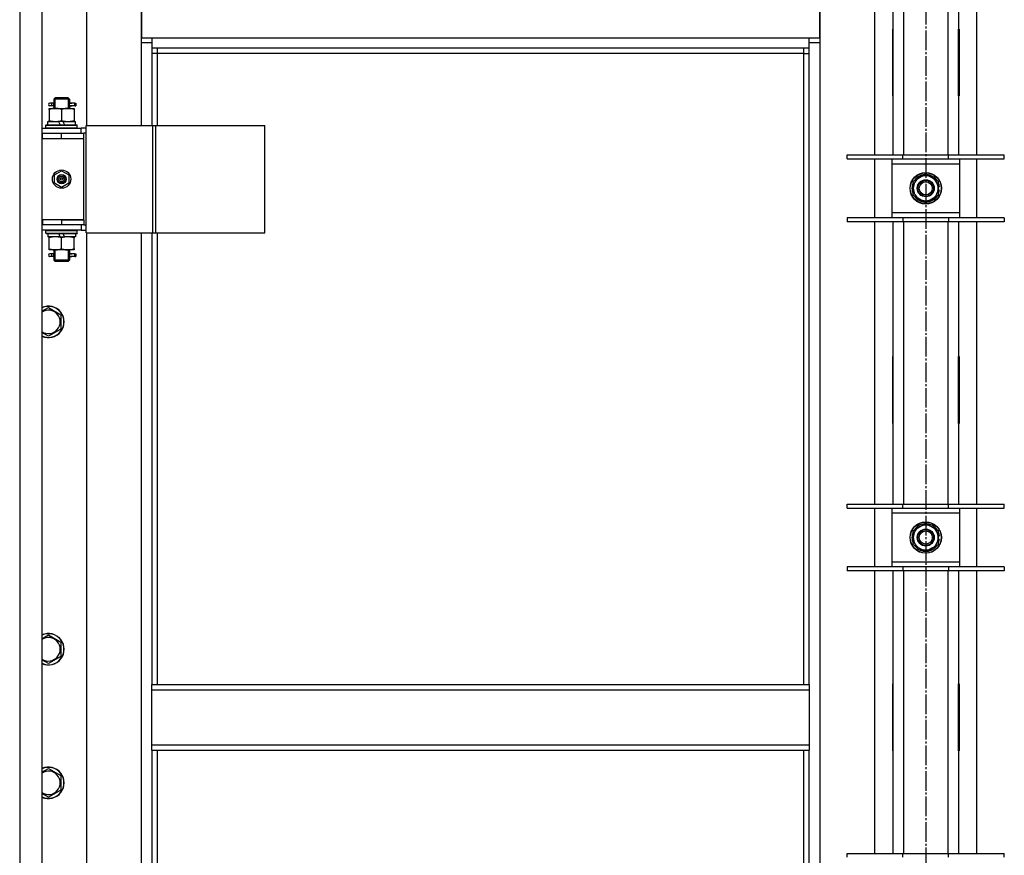
# Model space of a CAD drawing. Units: millimetres. Extents: x 0 to 32620, y -11 to 22275.
# Drawn here: x 9343 to 10095, y 17175 to 17813 of the extents above; entities that cross this region are included whole.
import ezdxf

# ---------------------------------------------------------------- set-up
doc = ezdxf.new("R2010")
doc.units = ezdxf.units.MM
doc.linetypes.add('K5LT_AXLED', pattern=[19.5, 15, -1.5, 1.5, -1.5])
doc.linetypes.add('K5LT_THIN', pattern=[0])
for name, color, linetype, true_color in [('OSI', 2, 'Continuous', 0xffff00), ('R', 1, 'Continuous', 0xff0000), ('WELDING', 7, 'Continuous', 0xffffff)]:
    doc.layers.add(name, color=color, linetype=linetype, true_color=true_color)

msp = doc.modelspace()

# ---------------------------------------------------------------- linework, layer by layer
at = {"layer": 'OSI', "color": 30, "linetype": 'K5LT_AXLED', "lineweight": 30, "true_color": 0xff8000}
msp.add_line((10035.06, 18604.28), (10035.06, 15132.28), dxfattribs=at)
at = {"layer": 'R', "color": 7, "linetype": 'K5LT_THIN', "lineweight": 30}
for p, q in [((9343.06, 17878.28), (9343.06, 16684.28)), ((9360.06, 17878.28), (9360.06, 16684.28)), ((10010.06, 17709.78), (10010.06, 17876.28)), ((10018.06, 17876.28), (10018.06, 17709.78)), ((10052.06, 17709.78), (10052.06, 17876.28)), ((10060.06, 17876.28), (10060.06, 17709.78)), ((9394.06, 17841.28), (9394.06, 17732.28)), ((9436.06, 17795.28), (9436.06, 17841.28)), ((9436.06, 17841.28), (9436.06, 17799.28)), ((9954.06, 17841.28), (9954.06, 17795.28)), ((9954.06, 17799.28), (9954.06, 17841.28)), ((9996.06, 17709.78), (9996.06, 17841.28)), ((10074.06, 17709.78), (10074.06, 17841.28)), ((10009.56, 17805.78), (10009.56, 17754.78)), ((10010.06, 17805.78), (10009.56, 17805.78)), ((10010.06, 17754.78), (10010.06, 17805.78)), ((10060.06, 17805.78), (10060.56, 17805.78)), ((10060.06, 17754.78), (10060.06, 17805.78)), ((10060.56, 17805.78), (10060.56, 17754.78)), ((9436.06, 17799.28), (9444.06, 17799.28)), ((9444.06, 17795.28), (9436.06, 17795.28)), ((9436.06, 17732.28), (9436.06, 17795.28)), ((9444.06, 17799.28), (9946.06, 17799.28)), ((9444.06, 17799.28), (9444.06, 17791.28)), ((9946.06, 17791.28), (9946.06, 17799.28)), ((9946.06, 17799.28), (9954.06, 17799.28)), ((9954.06, 17795.28), (9946.06, 17795.28)), ((9954.06, 17795.28), (9954.06, 16765.28)), ((9946.06, 17791.28), (9444.06, 17791.28)), ((9444.06, 17791.28), (9444.06, 17732.28)), ((9448.06, 17787.28), (9444.06, 17787.28)), ((9448.06, 17791.28), (9448.06, 17787.28)), ((9942.06, 17787.28), (9448.06, 17787.28)), ((9448.06, 17787.28), (9448.06, 17732.28)), ((9942.06, 17787.28), (9942.06, 17791.28)), ((9942.06, 17787.28), (9946.06, 17787.28)), ((9942.06, 17305.28), (9942.06, 17787.28)), ((9946.06, 17305.28), (9946.06, 17791.28)), ((10010.06, 17789.28), (10009.88, 17789.28)), ((10010.06, 17772.28), (10009.56, 17772.28)), ((10060.56, 17772.28), (10060.06, 17772.28)), ((10009.56, 17754.78), (10010.06, 17754.78)), ((10060.56, 17754.78), (10060.06, 17754.78)), ((9367.36, 17749.28), (9366.06, 17749.28)), ((9367.36, 17747.28), (9366.06, 17747.28)), ((9369.17, 17749.28), (9367.36, 17749.28)), ((9369.17, 17747.28), (9367.36, 17747.28)), ((9369.06, 17752.28), (9370.06, 17753.28)), ((9375.06, 17752.28), (9369.06, 17752.28)), ((9369.06, 17752.28), (9369.06, 17749.78)), ((9370.01, 17752.28), (9370.01, 17753.23)), ((9370.01, 17752.28), (9370.01, 17745.28)), ((9375.06, 17753.28), (9370.06, 17753.28)), ((9380.06, 17753.28), (9375.06, 17753.28)), ((9381.06, 17752.28), (9375.06, 17752.28)), ((9381.06, 17752.28), (9380.06, 17753.28)), ((9380.11, 17752.28), (9380.11, 17753.23)), ((9380.11, 17752.28), (9380.11, 17745.28)), ((9385.06, 17749.28), (9380.96, 17749.28)), ((9380.96, 17749.28), (9382.84, 17749.28)), ((9380.96, 17747.28), (9382.84, 17747.28)), ((9385.06, 17747.28), (9380.96, 17747.28)), ((9381.06, 17752.28), (9381.06, 17749.78)), ((9385.06, 17749.28), (9385.84, 17749.28)), ((9385.06, 17747.28), (9385.06, 17749.28)), ((9385.06, 17747.28), (9385.84, 17747.28)), ((9385.84, 17749.28), (9385.84, 17747.28)), ((9365.56, 17745.28), (9370.31, 17745.28)), ((9365.56, 17744.43), (9365.56, 17745.28)), ((9365.56, 17744.43), (9365.56, 17736.13)), ((9369.06, 17746.78), (9369.06, 17745.28)), ((9370.31, 17745.28), (9379.81, 17745.28)), ((9375.06, 17744.43), (9375.06, 17736.13)), ((9379.81, 17745.28), (9384.56, 17745.28)), ((9381.06, 17746.78), (9381.06, 17745.28)), ((9384.56, 17745.28), (9384.56, 17744.43)), ((9384.56, 17744.43), (9384.56, 17736.13)), ((9363.06, 17732.48), (9363.23, 17732.78)), ((9363.06, 17730.58), (9363.06, 17732.48)), ((9363.06, 17732.48), (9387.06, 17732.48)), ((9363.23, 17732.78), (9386.89, 17732.78)), ((9364.56, 17732.78), (9364.56, 17735.28)), ((9364.56, 17735.28), (9372.76, 17735.28)), ((9365.56, 17735.28), (9365.56, 17736.13)), ((9372.76, 17735.28), (9373.93, 17732.78)), ((9376.07, 17735.28), (9372.76, 17735.28)), ((9376.07, 17735.28), (9377.24, 17732.78)), ((9376.07, 17735.28), (9385.56, 17735.28)), ((9384.56, 17736.13), (9384.56, 17735.28)), ((9385.56, 17732.78), (9385.56, 17735.28)), ((9387.06, 17732.48), (9386.89, 17732.78)), ((9387.06, 17730.58), (9387.06, 17732.48)), ((9393.93, 17650.28), (9393.93, 17732.28)), ((9393.93, 17732.28), (9444.68, 17732.28)), ((9393.93, 17650.28), (9393.93, 17732.28)), ((9393.93, 17732.28), (9393.93, 17732.28)), ((9444.68, 17732.28), (9447.08, 17732.28)), ((9444.68, 17650.28), (9444.68, 17732.28)), ((9447.08, 17732.28), (9530.28, 17732.28)), ((9447.08, 17650.28), (9447.08, 17732.28)), ((9530.28, 17650.28), (9530.28, 17732.28)), ((9360.06, 17730.28), (9390.06, 17730.28)), ((9360.06, 17726.28), (9360.56, 17726.28)), ((9360.56, 17722.28), (9360.56, 17726.28)), ((9360.56, 17726.28), (9375.06, 17726.28)), ((9363.06, 17730.58), (9363.23, 17730.28)), ((9363.06, 17730.58), (9387.06, 17730.58)), ((9375.06, 17726.28), (9392.06, 17726.28)), ((9375.06, 17722.28), (9375.06, 17726.28)), ((9387.06, 17730.58), (9386.89, 17730.28)), ((9393.93, 17730.28), (9390.06, 17730.28)), ((9390.06, 17726.28), (9390.06, 17730.28)), ((9392.06, 17722.28), (9392.06, 17726.28)), ((9393.93, 17726.28), (9392.06, 17726.28)), ((9360.06, 17722.28), (9360.56, 17722.28)), ((9360.56, 17722.28), (9375.06, 17722.28)), ((9375.06, 17722.28), (9392.06, 17722.28)), ((9375.06, 17722.28), (9392.06, 17722.28)), ((9392.06, 17660.28), (9392.06, 17722.28)), ((9975.06, 17706.78), (9975.06, 17709.78)), ((9975.06, 17709.78), (10017.56, 17709.78)), ((10017.56, 17706.78), (10017.56, 17709.78)), ((10017.56, 17709.78), (10052.56, 17709.78)), ((10052.56, 17706.78), (10052.56, 17709.78)), ((10052.56, 17709.78), (10095.06, 17709.78)), ((10095.06, 17706.78), (10095.06, 17709.78)), ((9975.06, 17706.78), (10017.56, 17706.78)), ((9996.06, 17661.78), (9996.06, 17706.78)), ((10009.06, 17706.78), (10009.06, 17702.78)), ((10009.06, 17702.78), (10009.06, 17665.78)), ((10061.06, 17702.78), (10009.06, 17702.78)), ((10017.56, 17706.78), (10052.56, 17706.78)), ((10052.56, 17706.78), (10095.06, 17706.78)), ((10061.06, 17702.78), (10061.06, 17706.78)), ((10061.06, 17665.78), (10061.06, 17702.78)), ((10074.06, 17661.78), (10074.06, 17706.78)), ((9369.56, 17694.46), (9375.06, 17697.63)), ((9375.06, 17697.63), (9380.56, 17694.46)), ((10030.31, 17692.51), (10035.06, 17695.25)), ((10035.06, 17695.25), (10044.56, 17689.77)), ((9369.56, 17688.11), (9369.56, 17694.46)), ((9375.06, 17684.93), (9369.56, 17688.11)), ((9380.56, 17688.11), (9375.06, 17684.93)), ((9380.56, 17694.46), (9380.56, 17688.11)), ((10025.56, 17689.77), (10030.31, 17692.51)), ((10025.56, 17678.8), (10025.56, 17689.77)), ((10044.56, 17689.77), (10044.56, 17678.8)), ((10045.51, 17685.29), (10044.56, 17685.29)), ((10044.56, 17683.15), (10045.5, 17683.15)), ((10044.56, 17681.98), (10045.31, 17681.98)), ((10035.06, 17673.31), (10025.56, 17678.8)), ((10039.81, 17676.05), (10035.06, 17673.31)), ((10044.56, 17678.8), (10039.81, 17676.05)), ((10009.06, 17665.78), (10009.06, 17661.78)), ((10009.06, 17665.78), (10061.06, 17665.78)), ((10061.06, 17661.78), (10061.06, 17665.78)), ((9360.56, 17660.28), (9360.06, 17660.28)), ((9360.56, 17660.28), (9360.56, 17656.28)), ((9375.06, 17660.28), (9360.56, 17660.28)), ((9375.06, 17660.28), (9375.06, 17656.28)), ((9392.06, 17660.28), (9375.06, 17660.28)), ((9375.06, 17660.28), (9392.06, 17660.28)), ((9392.06, 17660.28), (9392.06, 17656.28)), ((10017.56, 17661.78), (9975.06, 17661.78)), ((9975.06, 17661.78), (9975.06, 17658.78)), ((10017.56, 17658.78), (9975.06, 17658.78)), ((9996.06, 17443.11), (9996.06, 17658.78)), ((10010.06, 17443.11), (10010.06, 17658.78)), ((10017.56, 17661.78), (10017.56, 17658.78)), ((10052.56, 17661.78), (10017.56, 17661.78)), ((10052.56, 17658.78), (10017.56, 17658.78)), ((10018.06, 17658.78), (10018.06, 17443.11)), ((10052.06, 17443.11), (10052.06, 17658.78)), ((10052.56, 17661.78), (10052.56, 17658.78)), ((10095.06, 17661.78), (10052.56, 17661.78)), ((10095.06, 17658.78), (10052.56, 17658.78)), ((10060.06, 17658.78), (10060.06, 17443.11)), ((10074.06, 17443.11), (10074.06, 17658.78)), ((10095.06, 17661.78), (10095.06, 17658.78)), ((9360.56, 17656.28), (9360.06, 17656.28)), ((9390.06, 17652.28), (9360.06, 17652.28)), ((9375.06, 17656.28), (9360.56, 17656.28)), ((9363.06, 17651.98), (9363.23, 17652.28)), ((9363.06, 17650.08), (9363.06, 17651.98)), ((9363.06, 17651.98), (9387.06, 17651.98)), ((9363.06, 17650.08), (9363.23, 17649.78)), ((9363.06, 17650.08), (9387.06, 17650.08)), ((9363.23, 17649.78), (9386.89, 17649.78)), ((9364.56, 17649.78), (9364.56, 17647.28)), ((9374.05, 17647.28), (9372.88, 17649.78)), ((9392.06, 17656.28), (9375.06, 17656.28)), ((9377.36, 17647.28), (9376.19, 17649.78)), ((9385.56, 17649.78), (9385.56, 17647.28)), ((9387.06, 17651.98), (9386.89, 17652.28)), ((9387.06, 17650.08), (9386.89, 17649.78)), ((9387.06, 17650.08), (9387.06, 17651.98)), ((9390.06, 17656.28), (9390.06, 17652.28)), ((9390.06, 17652.28), (9393.93, 17652.28)), ((9392.06, 17656.28), (9393.93, 17656.28)), ((9393.93, 17650.28), (9444.68, 17650.28)), ((9393.93, 17650.28), (9393.93, 17650.28)), ((9394.06, 17650.28), (9394.06, 16910.28)), ((9436.06, 16910.28), (9436.06, 17650.28)), ((9444.06, 17650.28), (9444.06, 17305.28)), ((9444.68, 17650.28), (9447.08, 17650.28)), ((9447.08, 17650.28), (9530.28, 17650.28)), ((9448.06, 17650.28), (9448.06, 17305.28)), ((9374.05, 17647.28), (9364.56, 17647.28)), ((9365.56, 17646.43), (9365.56, 17647.28)), ((9365.56, 17638.13), (9365.56, 17646.43)), ((9374.05, 17647.28), (9377.36, 17647.28)), ((9375.06, 17638.13), (9375.06, 17646.43)), ((9385.56, 17647.28), (9377.36, 17647.28)), ((9384.56, 17647.28), (9384.56, 17646.43)), ((9384.56, 17638.13), (9384.56, 17646.43)), ((9365.56, 17637.28), (9365.56, 17638.13)), ((9370.31, 17637.28), (9365.56, 17637.28)), ((9369.06, 17637.28), (9369.06, 17634.78)), ((9370.01, 17637.28), (9370.01, 17629.28)), ((9379.81, 17637.28), (9370.31, 17637.28)), ((9384.56, 17637.28), (9379.81, 17637.28)), ((9380.11, 17637.28), (9380.11, 17629.28)), ((9381.06, 17637.28), (9381.06, 17634.78)), ((9384.56, 17638.13), (9384.56, 17637.28)), ((9367.36, 17634.28), (9366.06, 17634.28)), ((9367.36, 17632.28), (9366.06, 17632.28)), ((9369.17, 17634.28), (9367.36, 17634.28)), ((9369.17, 17632.28), (9367.36, 17632.28)), ((9369.06, 17631.78), (9369.06, 17629.28)), ((9369.06, 17629.28), (9370.06, 17628.28)), ((9375.06, 17629.28), (9369.06, 17629.28)), ((9370.01, 17629.28), (9370.01, 17628.33)), ((9375.06, 17628.28), (9370.06, 17628.28)), ((9381.06, 17629.28), (9375.06, 17629.28)), ((9380.06, 17628.28), (9375.06, 17628.28)), ((9381.06, 17629.28), (9380.06, 17628.28)), ((9380.11, 17629.28), (9380.11, 17628.33)), ((9385.06, 17634.28), (9380.96, 17634.28)), ((9380.96, 17634.28), (9382.84, 17634.28)), ((9380.96, 17632.28), (9382.84, 17632.28)), ((9385.06, 17632.28), (9380.96, 17632.28)), ((9381.06, 17631.78), (9381.06, 17629.28)), ((9385.06, 17634.28), (9385.84, 17634.28)), ((9385.06, 17632.28), (9385.06, 17634.28)), ((9385.06, 17632.28), (9385.84, 17632.28)), ((9385.84, 17634.28), (9385.84, 17632.28)), ((9365.06, 17593.25), (9374.56, 17587.77)), ((9374.56, 17587.77), (9374.56, 17576.8)), ((9374.56, 17576.8), (9365.06, 17571.31)), ((10009.56, 17555.78), (10009.56, 17504.78)), ((10010.06, 17555.78), (10009.56, 17555.78)), ((10010.06, 17504.78), (10010.06, 17555.78)), ((10060.06, 17555.78), (10060.56, 17555.78)), ((10060.06, 17504.78), (10060.06, 17555.78)), ((10060.56, 17555.78), (10060.56, 17504.78)), ((10009.56, 17504.78), (10010.06, 17504.78)), ((10060.56, 17504.78), (10060.06, 17504.78)), ((9975.06, 17440.11), (9975.06, 17443.11)), ((9975.06, 17443.11), (10017.56, 17443.11)), ((9975.06, 17440.11), (10017.56, 17440.11)), ((9996.06, 17395.11), (9996.06, 17440.11)), ((10009.06, 17440.11), (10009.06, 17436.11)), ((10017.56, 17440.11), (10017.56, 17443.11)), ((10017.56, 17443.11), (10052.56, 17443.11)), ((10017.56, 17440.11), (10052.56, 17440.11)), ((10052.56, 17440.11), (10052.56, 17443.11)), ((10052.56, 17443.11), (10095.06, 17443.11)), ((10052.56, 17440.11), (10095.06, 17440.11)), ((10061.06, 17436.11), (10061.06, 17440.11)), ((10074.06, 17395.11), (10074.06, 17440.11)), ((10095.06, 17440.11), (10095.06, 17443.11)), ((10009.06, 17436.11), (10009.06, 17399.11)), ((10061.06, 17436.11), (10009.06, 17436.11)), ((10061.06, 17399.11), (10061.06, 17436.11)), ((10025.56, 17423.1), (10030.31, 17425.84)), ((10030.31, 17425.84), (10035.06, 17428.58)), ((10035.06, 17428.58), (10044.56, 17423.1)), ((10025.56, 17412.13), (10025.56, 17423.1)), ((10044.56, 17423.1), (10044.56, 17412.13)), ((10045.51, 17418.63), (10044.56, 17418.63)), ((10044.56, 17416.48), (10045.5, 17416.48)), ((10035.06, 17406.64), (10025.56, 17412.13)), ((10039.81, 17409.39), (10035.06, 17406.64)), ((10044.56, 17412.13), (10039.81, 17409.39)), ((10044.56, 17415.32), (10045.31, 17415.32)), ((10017.56, 17395.11), (9975.06, 17395.11)), ((9975.06, 17395.11), (9975.06, 17392.11)), ((10009.06, 17399.11), (10009.06, 17395.11)), ((10009.06, 17399.11), (10061.06, 17399.11)), ((10017.56, 17395.11), (10017.56, 17392.11)), ((10052.56, 17395.11), (10017.56, 17395.11)), ((10052.56, 17395.11), (10052.56, 17392.11)), ((10095.06, 17395.11), (10052.56, 17395.11)), ((10061.06, 17395.11), (10061.06, 17399.11)), ((10095.06, 17395.11), (10095.06, 17392.11)), ((10017.56, 17392.11), (9975.06, 17392.11)), ((9996.06, 17176.45), (9996.06, 17392.11)), ((10010.06, 17176.45), (10010.06, 17392.11)), ((10052.56, 17392.11), (10017.56, 17392.11)), ((10018.06, 17392.11), (10018.06, 17176.45)), ((10052.06, 17176.45), (10052.06, 17392.11)), ((10095.06, 17392.11), (10052.56, 17392.11)), ((10060.06, 17392.11), (10060.06, 17176.45)), ((10074.06, 17176.45), (10074.06, 17392.11)), ((9365.06, 17343.25), (9374.56, 17337.77)), ((9374.56, 17337.77), (9374.56, 17326.8)), ((9374.56, 17326.8), (9365.06, 17321.31)), ((9444.06, 17305.28), (9946.06, 17305.28)), ((9444.06, 17301.28), (9444.06, 17305.28)), ((9946.06, 17305.28), (9946.06, 17301.28)), ((10009.56, 17305.78), (10009.56, 17254.78)), ((10010.06, 17305.78), (10009.56, 17305.78)), ((10010.06, 17254.78), (10010.06, 17305.78)), ((10060.06, 17305.78), (10060.56, 17305.78)), ((10060.06, 17254.78), (10060.06, 17305.78)), ((10060.56, 17305.78), (10060.56, 17254.78)), ((9444.06, 17301.28), (9946.06, 17301.28)), ((9444.06, 17259.28), (9444.06, 17301.28)), ((9946.06, 17301.28), (9946.06, 17259.28)), ((10009.56, 17290.28), (10010.06, 17290.28)), ((10060.06, 17290.28), (10060.56, 17290.28)), ((10009.56, 17282.28), (10010.06, 17282.28)), ((10060.06, 17282.28), (10060.56, 17282.28)), ((10009.56, 17280.28), (10010.06, 17280.28)), ((10060.06, 17280.28), (10060.56, 17280.28)), ((10010.06, 17272.28), (10009.56, 17272.28)), ((10060.56, 17272.28), (10060.06, 17272.28)), ((9444.06, 17259.28), (9946.06, 17259.28)), ((9444.06, 17255.28), (9444.06, 17259.28)), ((9946.06, 17259.28), (9946.06, 17255.28)), ((9444.06, 17255.28), (9946.06, 17255.28)), ((9444.06, 17255.28), (9444.06, 16910.28)), ((9448.06, 17255.28), (9448.06, 16910.28)), ((9942.06, 16773.28), (9942.06, 17255.28)), ((9946.06, 16769.28), (9946.06, 17255.28)), ((10009.56, 17254.78), (10010.06, 17254.78)), ((10060.56, 17254.78), (10060.06, 17254.78)), ((9365.06, 17241.25), (9374.56, 17235.77)), ((9374.56, 17235.77), (9374.56, 17224.8)), ((9374.56, 17224.8), (9365.06, 17219.31)), ((9975.06, 17173.45), (9975.06, 17176.45)), ((9975.06, 17176.45), (10017.56, 17176.45)), ((10017.56, 17173.45), (10017.56, 17176.45)), ((10017.56, 17176.45), (10052.56, 17176.45)), ((10052.56, 17173.45), (10052.56, 17176.45)), ((10052.56, 17176.45), (10095.06, 17176.45)), ((10095.06, 17173.45), (10095.06, 17176.45))]:
    msp.add_line(p, q, dxfattribs=at)
for centre, radius in [((9375.06, 17691.28), 7), ((9375.06, 17691.28), 3.49), ((9375.06, 17691.28), 3.49), ((10035.06, 17684.28), 12), ((10035.06, 17684.28), 11.83), ((9375.06, 17691.28), 3.25), ((9375.06, 17691.28), 3.19), ((9375.06, 17691.28), 3.19), ((9375.06, 17691.28), 2.1), ((9375.06, 17691.28), 0.9), ((10035.06, 17684.28), 6.5), ((10035.06, 17684.28), 6), ((10035.06, 17684.28), 5), ((10035.06, 17417.61), 12), ((10035.06, 17417.61), 11.83), ((10035.06, 17417.61), 6.5), ((10035.06, 17417.61), 6), ((10035.06, 17417.61), 5)]:
    msp.add_circle(centre, radius, dxfattribs=at)
for centre, radius, start, end in [((10009.88, 17799.52), 10.24, 268.19636, 270), ((10058.32, 17799.04), 9.76, 280.28828, 283.28843), ((9366.06, 17748.28), 1, 90, 270), ((10035.06, 17684.28), 10.5, 94.79123, 145.20877), ((10035.06, 17684.28), 10.5, 34.79125, 85.20877), ((10035.06, 17684.28), 10.5, 154.79123, 205.20877), ((10035.06, 17684.28), 9.5, 120, 300), ((10035.06, 17684.28), 9.5, 300, 120), ((10035.06, 17684.28), 10.5, 5.53239, 25.20877), ((10035.06, 17684.28), 10.5, 334.79123, 347.35895), ((10035.06, 17684.28), 10.5, 347.35895, 353.81052), ((10035.06, 17684.28), 10.5, 214.79123, 265.20875), ((10035.06, 17684.28), 10.5, 274.79123, 325.20877), ((9366.06, 17633.28), 1, 90, 270), ((9365.06, 17582.28), 12, 245.37568, 114.62432), ((9365.06, 17582.28), 11.83, 244.99048, 115.00952), ((9365.06, 17582.28), 8.97, 236.1336, 123.8664), ((10035.06, 17417.61), 9.5, 120, 300), ((10035.06, 17417.61), 10.5, 94.79123, 145.20877), ((10035.06, 17417.61), 9.5, 300, 120), ((10035.06, 17417.61), 10.5, 34.79125, 85.20877), ((10035.06, 17417.61), 10.5, 154.79123, 205.20877), ((10035.06, 17417.61), 10.5, 5.53239, 25.20877), ((10035.06, 17417.61), 10.5, 347.35895, 353.81052), ((10035.06, 17417.61), 10.5, 214.79123, 265.20875), ((10035.06, 17417.61), 10.5, 274.79123, 325.20877), ((10035.06, 17417.61), 10.5, 334.79123, 347.35895), ((9365.06, 17332.28), 12, 245.37568, 114.62432), ((9365.06, 17332.28), 11.83, 244.99048, 115.00952), ((9365.06, 17332.28), 8.97, 236.1336, 123.8664), ((9365.06, 17230.28), 12, 245.37568, 114.62432), ((9365.06, 17230.28), 11.83, 244.99048, 115.00952), ((9365.06, 17230.28), 8.97, 236.1336, 123.8664)]:
    msp.add_arc(centre, radius, start, end, dxfattribs=at)
for centre in [(9367.36, 17748.28), (9367.36, 17633.28)]:
    msp.add_ellipse(centre, major_axis=(0, -1), ratio=0.301552, start_param=0, end_param=3.141593, dxfattribs=at)
at = {"layer": 'WELDING', "color": 7, "linetype": 'K5LT_THIN', "lineweight": 30}
for p, q in [((9369.25, 17748.28), (9369.07, 17749.75)), ((9369.07, 17749.75), (9369.17, 17749.28)), ((9369.07, 17746.81), (9369.22, 17747.65)), ((9369.17, 17747.28), (9369.07, 17746.81)), ((9369.22, 17747.65), (9369.25, 17748.28)), ((9380.9, 17748.91), (9380.87, 17748.28)), ((9380.87, 17748.28), (9381.05, 17746.82)), ((9381.05, 17749.76), (9380.9, 17748.91)), ((9380.96, 17749.28), (9381.05, 17749.76)), ((9381.05, 17746.82), (9380.96, 17747.28)), ((9369.25, 17633.28), (9369.07, 17634.75)), ((9369.07, 17634.75), (9369.17, 17634.28)), ((9381.05, 17634.76), (9380.9, 17633.91)), ((9380.96, 17634.28), (9381.05, 17634.76)), ((9369.07, 17631.81), (9369.22, 17632.65)), ((9369.17, 17632.28), (9369.07, 17631.81)), ((9369.22, 17632.65), (9369.25, 17633.28)), ((9380.9, 17633.91), (9380.87, 17633.28)), ((9380.87, 17633.28), (9381.05, 17631.82)), ((9381.05, 17631.82), (9380.96, 17632.28)), ((9360.06, 17590.36), (9365.06, 17593.25)), ((9365.06, 17571.31), (9360.06, 17574.2)), ((9360.06, 17340.36), (9365.06, 17343.25)), ((9365.06, 17321.31), (9360.06, 17324.2)), ((9360.06, 17238.36), (9365.06, 17241.25)), ((9365.06, 17219.31), (9360.06, 17222.2))]:
    msp.add_line(p, q, dxfattribs=at)
for points, knots in [([(9370.31, 17745.28), (9370.1, 17745.28), (9369.66, 17745.27), (9369.02, 17745.22), (9368.39, 17745.14), (9367.59, 17745), (9366.65, 17744.77), (9365.91, 17744.55), (9365.56, 17744.43)], [0, 0, 0, 0, 1.192024, 2.404251, 3.60809, 4.765234, 6.955738, 9, 9, 9, 9]), ([(9375.06, 17744.43), (9374.56, 17744.6), (9373.81, 17744.82), (9372.84, 17745.03), (9372.17, 17745.15), (9371.55, 17745.22), (9370.93, 17745.27), (9370.52, 17745.28), (9370.31, 17745.28)], [0, 0, 0, 0, 2.905563, 4.375924, 5.511195, 6.679161, 7.850161, 9, 9, 9, 9]), ([(9379.81, 17745.28), (9379.6, 17745.28), (9379.16, 17745.27), (9378.52, 17745.22), (9377.89, 17745.14), (9377.09, 17745), (9376.15, 17744.77), (9375.41, 17744.55), (9375.06, 17744.43)], [0, 0, 0, 0, 1.192024, 2.404251, 3.60809, 4.765234, 6.955738, 9, 9, 9, 9]), ([(9384.56, 17744.43), (9384.06, 17744.6), (9383.31, 17744.82), (9382.34, 17745.03), (9381.67, 17745.15), (9381.05, 17745.22), (9380.43, 17745.27), (9380.02, 17745.28), (9379.81, 17745.28)], [0, 0, 0, 0, 2.905563, 4.375924, 5.511195, 6.679161, 7.850161, 9, 9, 9, 9]), ([(9365.56, 17736.13), (9366.12, 17735.94), (9366.94, 17735.71), (9367.93, 17735.5), (9368.53, 17735.4), (9369.05, 17735.34), (9369.57, 17735.3), (9370.1, 17735.28), (9370.63, 17735.28), (9371.15, 17735.31), (9371.74, 17735.36), (9372.46, 17735.46), (9373.6, 17735.68), (9374.48, 17735.94), (9375.06, 17736.13)], [0, 0, 0, 0, 2.72415, 3.912285, 4.716446, 5.530362, 6.353984, 7.180289, 7.997717, 8.810544, 9.605533, 10.761675, 12.184093, 15, 15, 15, 15]), ([(9375.06, 17736.13), (9375.62, 17735.94), (9376.44, 17735.71), (9377.43, 17735.5), (9378.03, 17735.4), (9378.55, 17735.34), (9379.07, 17735.3), (9379.6, 17735.28), (9380.13, 17735.28), (9380.65, 17735.31), (9381.24, 17735.36), (9381.96, 17735.46), (9383.1, 17735.68), (9383.98, 17735.94), (9384.56, 17736.13)], [0, 0, 0, 0, 2.72415, 3.912285, 4.716446, 5.530362, 6.353984, 7.180289, 7.997717, 8.810544, 9.605533, 10.761675, 12.184093, 15, 15, 15, 15]), ([(9375.06, 17646.43), (9374.5, 17646.62), (9373.69, 17646.85), (9372.69, 17647.06), (9372.09, 17647.16), (9371.57, 17647.22), (9371.05, 17647.26), (9370.52, 17647.28), (9369.99, 17647.28), (9369.47, 17647.26), (9368.88, 17647.2), (9368.16, 17647.11), (9367.02, 17646.88), (9366.14, 17646.63), (9365.56, 17646.43)], [0, 0, 0, 0, 2.72415, 3.912285, 4.716446, 5.530362, 6.353984, 7.180289, 7.997717, 8.810544, 9.605533, 10.761675, 12.184093, 15, 15, 15, 15]), ([(9384.56, 17646.43), (9384, 17646.62), (9383.19, 17646.85), (9382.19, 17647.06), (9381.59, 17647.16), (9381.07, 17647.22), (9380.55, 17647.26), (9380.02, 17647.28), (9379.49, 17647.28), (9378.97, 17647.26), (9378.38, 17647.2), (9377.66, 17647.11), (9376.52, 17646.88), (9375.64, 17646.63), (9375.06, 17646.43)], [0, 0, 0, 0, 2.72415, 3.912285, 4.716446, 5.530362, 6.353984, 7.180289, 7.997717, 8.810544, 9.605533, 10.761675, 12.184093, 15, 15, 15, 15]), ([(9365.56, 17638.13), (9366.06, 17637.96), (9366.82, 17637.74), (9367.79, 17637.53), (9368.45, 17637.41), (9369.07, 17637.34), (9369.69, 17637.29), (9370.11, 17637.28), (9370.31, 17637.28)], [0, 0, 0, 0, 2.905563, 4.375924, 5.511195, 6.679161, 7.850161, 9, 9, 9, 9]), ([(9370.31, 17637.28), (9370.53, 17637.28), (9370.96, 17637.29), (9371.6, 17637.34), (9372.23, 17637.42), (9373.04, 17637.56), (9373.98, 17637.79), (9374.71, 17638.01), (9375.06, 17638.13)], [0, 0, 0, 0, 1.192024, 2.404251, 3.60809, 4.765234, 6.955738, 9, 9, 9, 9]), ([(9375.06, 17638.13), (9375.56, 17637.96), (9376.32, 17637.74), (9377.29, 17637.53), (9377.95, 17637.41), (9378.57, 17637.34), (9379.19, 17637.29), (9379.61, 17637.28), (9379.81, 17637.28)], [0, 0, 0, 0, 2.905563, 4.375924, 5.511195, 6.679161, 7.850161, 9, 9, 9, 9]), ([(9379.81, 17637.28), (9380.03, 17637.28), (9380.46, 17637.29), (9381.1, 17637.34), (9381.73, 17637.42), (9382.54, 17637.56), (9383.48, 17637.79), (9384.21, 17638.01), (9384.56, 17638.13)], [0, 0, 0, 0, 1.192024, 2.404251, 3.60809, 4.765234, 6.955738, 9, 9, 9, 9])]:
    msp.add_open_spline(points, degree=3, knots=knots, dxfattribs=at)

doc.saveas('drawing.dxf')
